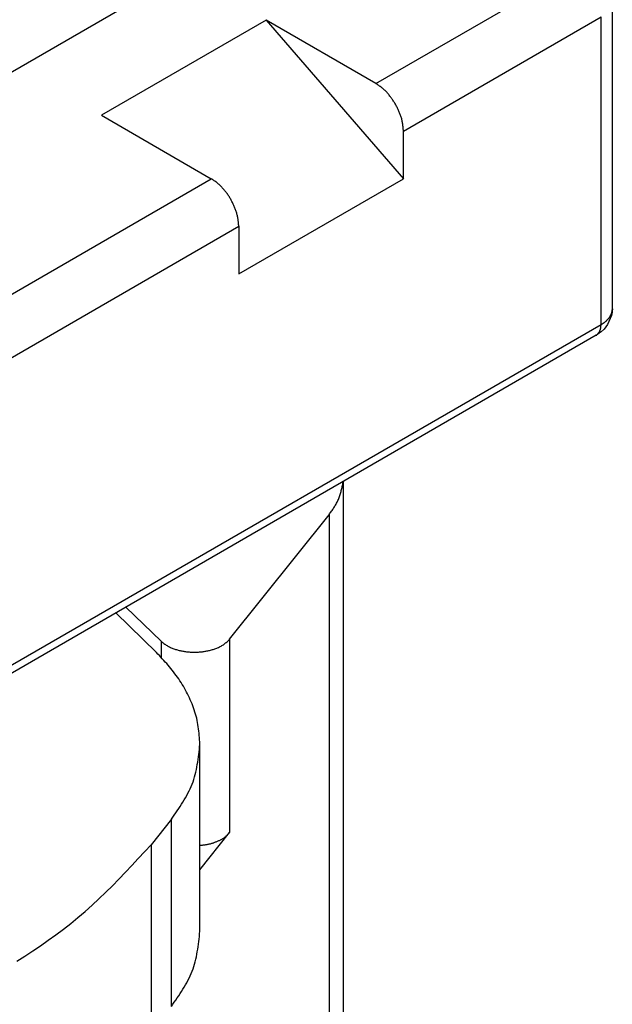
# Model space of a CAD drawing. Extents: x -874 to -14, y -160 to 588.
# Drawn here: x -657 to -642, y 4 to 29 of the extents above; entities that cross this region are included whole.
import ezdxf

# ---------------------------------------------------------------- set-up
doc = ezdxf.new("R2010")
doc.units = 0
doc.layers.get('0').update_dxf_attribs({"linetype": 'CONTINUOUS'})

# ---------------------------------------------------------------- blocks, each defined once
blk = doc.blocks.new('CORPO_PORTA__87', base_point=(-333.898, -13.812))
at = {"color": 7, "linetype": 'CONTINUOUS'}
for p, q in [((-323.792, 16.803), (-330.575, 12.887)), ((-320.817, 11.006), (-320.817, 14.966)), ((-325.276, 14.721), (-327.398, 13.497)), ((-323.862, 13.905), (-325.276, 14.721)), ((-325.276, 14.721), (-323.509, 12.68)), ((-327.398, 13.497), (-325.984, 12.68)), ((-323.509, 12.68), (-323.509, 13.292)), ((-325.63, 11.455), (-323.509, 12.68)), ((-325.63, 12.068), (-325.63, 11.455)), ((-320.829, 10.918), (-320.879, 10.803)), ((-320.82, 10.964), (-320.829, 10.918)), ((-320.819, 10.977), (-320.82, 10.964)), ((-320.817, 11.006), (-320.819, 10.977)), ((-320.899, 10.773), (-320.923, 10.746)), ((-320.879, 10.803), (-320.899, 10.773)), ((-321.025, 10.665), (-329.228, 5.929)), ((-321.009, 10.676), (-321.025, 10.665)), ((-320.987, 10.691), (-321.009, 10.676)), ((-320.961, 10.71), (-320.987, 10.691)), ((-320.923, 10.746), (-320.961, 10.71))]:
    blk.add_line(p, q, dxfattribs=at)
at = {"color": 1, "linetype": 'CONTINUOUS'}
for p, q in [((-323.862, 13.905), (-321.317, 15.374)), ((-323.509, 13.292), (-320.963, 14.762)), ((-320.963, 10.802), (-320.963, 14.762)), ((-329.519, 10.639), (-325.984, 12.68)), ((-329.166, 10.026), (-325.63, 12.068)), ((-320.963, 10.802), (-329.166, 6.066))]:
    blk.add_line(p, q, dxfattribs=at)
at = {"color": 7, "linetype": 'CONTINUOUS'}
for points in [[(-323.509, 13.292), (-323.509, 13.304), (-323.51, 13.315), (-323.511, 13.327), (-323.512, 13.338), (-323.513, 13.35), (-323.514, 13.361), (-323.516, 13.372), (-323.517, 13.384), (-323.519, 13.395), (-323.521, 13.406), (-323.523, 13.418), (-323.526, 13.429), (-323.528, 13.44), (-323.531, 13.451), (-323.535, 13.462), (-323.538, 13.473), (-323.542, 13.484), (-323.545, 13.495), (-323.549, 13.506), (-323.553, 13.517), (-323.557, 13.527), (-323.562, 13.538), (-323.566, 13.549), (-323.571, 13.559), (-323.575, 13.57), (-323.58, 13.58), (-323.585, 13.59), (-323.59, 13.601), (-323.596, 13.611), (-323.601, 13.621), (-323.607, 13.631), (-323.612, 13.641), (-323.618, 13.651), (-323.624, 13.661), (-323.63, 13.67), (-323.636, 13.68), (-323.643, 13.69), (-323.649, 13.699), (-323.656, 13.708), (-323.662, 13.718), (-323.669, 13.727), (-323.676, 13.736), (-323.683, 13.745), (-323.69, 13.754), (-323.698, 13.763), (-323.705, 13.772), (-323.713, 13.781), (-323.72, 13.789), (-323.728, 13.797), (-323.736, 13.806), (-323.744, 13.814), (-323.753, 13.822), (-323.761, 13.83), (-323.77, 13.837), (-323.778, 13.844), (-323.787, 13.852), (-323.796, 13.859), (-323.806, 13.866), (-323.815, 13.872), (-323.824, 13.879), (-323.834, 13.885), (-323.843, 13.892), (-323.853, 13.898), (-323.862, 13.905)], [(-325.63, 12.068), (-325.631, 12.079), (-325.632, 12.091), (-325.632, 12.102), (-325.633, 12.114), (-325.634, 12.125), (-325.636, 12.136), (-325.637, 12.148), (-325.639, 12.159), (-325.64, 12.17), (-325.642, 12.182), (-325.645, 12.193), (-325.647, 12.204), (-325.65, 12.215), (-325.653, 12.226), (-325.656, 12.237), (-325.659, 12.248), (-325.663, 12.259), (-325.667, 12.27), (-325.67, 12.281), (-325.674, 12.292), (-325.679, 12.303), (-325.683, 12.313), (-325.687, 12.324), (-325.692, 12.334), (-325.697, 12.345), (-325.702, 12.355), (-325.707, 12.366), (-325.712, 12.376), (-325.717, 12.386), (-325.722, 12.396), (-325.728, 12.406), (-325.734, 12.416), (-325.739, 12.426), (-325.745, 12.436), (-325.751, 12.446), (-325.758, 12.455), (-325.764, 12.465), (-325.77, 12.474), (-325.777, 12.484), (-325.784, 12.493), (-325.79, 12.502), (-325.797, 12.511), (-325.805, 12.52), (-325.812, 12.529), (-325.819, 12.538), (-325.826, 12.547), (-325.834, 12.556), (-325.842, 12.564), (-325.85, 12.573), (-325.857, 12.581), (-325.866, 12.589), (-325.874, 12.597), (-325.882, 12.605), (-325.891, 12.612), (-325.9, 12.62), (-325.909, 12.627), (-325.918, 12.634), (-325.927, 12.641), (-325.936, 12.648), (-325.946, 12.654), (-325.955, 12.661), (-325.964, 12.667), (-325.974, 12.674), (-325.984, 12.68)], [(-320.817, 11), (-320.817, 11), (-320.817, 11), (-320.817, 11), (-320.817, 11.001), (-320.817, 11.001), (-320.817, 11.001), (-320.817, 11.001), (-320.817, 11.001), (-320.817, 11.002), (-320.817, 11.002), (-320.817, 11.002), (-320.817, 11.002), (-320.817, 11.002), (-320.817, 11.003), (-320.817, 11.003), (-320.817, 11.003), (-320.817, 11.003), (-320.817, 11.003), (-320.817, 11.004), (-320.817, 11.004), (-320.817, 11.004), (-320.817, 11.004), (-320.817, 11.004), (-320.817, 11.005), (-320.817, 11.005), (-320.817, 11.005), (-320.817, 11.005), (-320.817, 11.005), (-320.817, 11.006), (-320.817, 11.006), (-320.817, 11.006), (-320.817, 11.006)], [(-321.025, 10.665), (-321.025, 10.665), (-321.025, 10.665), (-321.024, 10.665), (-321.024, 10.665), (-321.024, 10.666), (-321.023, 10.666), (-321.023, 10.666), (-321.023, 10.666), (-321.023, 10.666), (-321.022, 10.667), (-321.022, 10.667), (-321.022, 10.667), (-321.021, 10.667), (-321.021, 10.667), (-321.021, 10.667), (-321.021, 10.668), (-321.02, 10.668), (-321.02, 10.668), (-321.02, 10.668), (-321.019, 10.668), (-321.019, 10.669), (-321.019, 10.669), (-321.019, 10.669), (-321.018, 10.669), (-321.018, 10.669), (-321.018, 10.669), (-321.018, 10.67), (-321.017, 10.67), (-321.017, 10.67), (-321.017, 10.67), (-321.016, 10.67), (-321.016, 10.671)]]:
    blk.add_lwpolyline(points, dxfattribs=at)
at = {"color": 1, "linetype": 'CONTINUOUS'}
for points in [[(-320.963, 10.802), (-320.959, 10.805), (-320.954, 10.808), (-320.95, 10.811), (-320.945, 10.814), (-320.941, 10.817), (-320.936, 10.82), (-320.932, 10.823), (-320.927, 10.826), (-320.923, 10.829), (-320.919, 10.832), (-320.914, 10.835), (-320.91, 10.838), (-320.906, 10.842), (-320.902, 10.845), (-320.898, 10.848), (-320.894, 10.852), (-320.89, 10.856), (-320.886, 10.859), (-320.882, 10.863), (-320.879, 10.867), (-320.875, 10.871), (-320.871, 10.875), (-320.868, 10.879), (-320.865, 10.883), (-320.861, 10.887), (-320.858, 10.891), (-320.855, 10.896), (-320.852, 10.9), (-320.849, 10.905), (-320.846, 10.909), (-320.843, 10.914), (-320.84, 10.918), (-320.838, 10.923), (-320.835, 10.928), (-320.833, 10.933), (-320.831, 10.937), (-320.829, 10.942), (-320.827, 10.947), (-320.826, 10.952), (-320.824, 10.958), (-320.823, 10.963), (-320.822, 10.968), (-320.821, 10.973), (-320.82, 10.978), (-320.819, 10.984), (-320.818, 10.989), (-320.818, 10.994), (-320.817, 11)], [(-321.016, 10.671), (-321.013, 10.674), (-321.01, 10.678), (-321.007, 10.681), (-321.004, 10.685), (-321.001, 10.688), (-320.998, 10.692), (-320.995, 10.695), (-320.992, 10.699), (-320.989, 10.702), (-320.987, 10.706), (-320.984, 10.71), (-320.982, 10.714), (-320.98, 10.718), (-320.978, 10.722), (-320.976, 10.726), (-320.974, 10.73), (-320.973, 10.734), (-320.971, 10.738), (-320.97, 10.742), (-320.969, 10.747), (-320.968, 10.751), (-320.967, 10.756), (-320.967, 10.76), (-320.966, 10.765), (-320.965, 10.769), (-320.965, 10.774), (-320.965, 10.779), (-320.964, 10.783), (-320.964, 10.788), (-320.964, 10.793), (-320.963, 10.797), (-320.963, 10.802)]]:
    blk.add_lwpolyline(points, dxfattribs=at)
blk = doc.blocks.new('PD00700A08300_CORPO_CE__88', base_point=(-333.898, -13.812))
blk.add_blockref('CORPO_PORTA__87', (-333.898, -13.812))
blk = doc.blocks.new('PX000__89', base_point=(-347.173, -11.13))
at = {"color": 7, "linetype": 'CONTINUOUS'}
for p, q in [((-327.215, 7.091), (-326.691, 6.583)), ((-326.13, 2.995), (-326.13, 5.403)), ((-326.498, 4.436), (-326.759, 4.109))]:
    blk.add_line(p, q, dxfattribs=at)
at = {"color": 1, "linetype": 'CONTINUOUS'}
for p, q in [((-326.498, 2.027), (-326.498, 4.436)), ((-326.759, 4.109), (-326.759, 1.7))]:
    blk.add_line(p, q, dxfattribs=at)
at = {"color": 7, "linetype": 'CONTINUOUS'}
for points in [[(-326.13, 5.403), (-326.132, 5.431), (-326.134, 5.459), (-326.136, 5.487), (-326.139, 5.515), (-326.141, 5.543), (-326.144, 5.571), (-326.147, 5.599), (-326.151, 5.626), (-326.155, 5.654), (-326.16, 5.681), (-326.165, 5.709), (-326.172, 5.736), (-326.178, 5.763), (-326.186, 5.79), (-326.194, 5.816), (-326.203, 5.843), (-326.212, 5.869), (-326.222, 5.896), (-326.232, 5.922), (-326.243, 5.948), (-326.254, 5.973), (-326.265, 5.999), (-326.278, 6.024), (-326.29, 6.049), (-326.303, 6.074), (-326.316, 6.099), (-326.33, 6.123), (-326.343, 6.148), (-326.358, 6.172), (-326.372, 6.196), (-326.388, 6.219), (-326.403, 6.242), (-326.419, 6.265), (-326.435, 6.288), (-326.452, 6.31), (-326.469, 6.332), (-326.486, 6.354), (-326.504, 6.376), (-326.522, 6.397), (-326.54, 6.418), (-326.558, 6.439), (-326.577, 6.46), (-326.596, 6.481), (-326.615, 6.501), (-326.634, 6.522), (-326.653, 6.542), (-326.672, 6.563), (-326.691, 6.583)], [(-326.498, 4.436), (-326.479, 4.463), (-326.46, 4.491), (-326.441, 4.518), (-326.422, 4.546), (-326.403, 4.573), (-326.385, 4.601), (-326.367, 4.629), (-326.349, 4.657), (-326.332, 4.685), (-326.316, 4.713), (-326.3, 4.742), (-326.284, 4.771), (-326.27, 4.8), (-326.256, 4.829), (-326.243, 4.859), (-326.231, 4.889), (-326.219, 4.919), (-326.209, 4.95), (-326.2, 4.981), (-326.191, 5.012), (-326.183, 5.044), (-326.176, 5.076), (-326.17, 5.108), (-326.164, 5.14), (-326.159, 5.172), (-326.154, 5.205), (-326.149, 5.238), (-326.145, 5.271), (-326.141, 5.304), (-326.137, 5.337), (-326.134, 5.37), (-326.13, 5.403)], [(-328.488, 2.611), (-328.385, 2.675), (-328.284, 2.741), (-328.183, 2.809), (-328.084, 2.878), (-327.986, 2.948), (-327.889, 3.021), (-327.794, 3.095), (-327.701, 3.171), (-327.609, 3.25), (-327.519, 3.33), (-327.431, 3.412), (-327.344, 3.496), (-327.258, 3.581), (-327.173, 3.667), (-327.089, 3.754), (-327.006, 3.842), (-326.924, 3.931), (-326.841, 4.02), (-326.759, 4.109)], [(-326.498, 2.027), (-326.479, 2.055), (-326.46, 2.082), (-326.441, 2.11), (-326.422, 2.137), (-326.403, 2.165), (-326.385, 2.192), (-326.367, 2.22), (-326.349, 2.248), (-326.332, 2.276), (-326.316, 2.305), (-326.3, 2.333), (-326.284, 2.362), (-326.27, 2.391), (-326.256, 2.42), (-326.243, 2.45), (-326.231, 2.48), (-326.219, 2.51), (-326.209, 2.541), (-326.2, 2.572), (-326.191, 2.603), (-326.183, 2.635), (-326.176, 2.667), (-326.17, 2.699), (-326.164, 2.731), (-326.159, 2.764), (-326.154, 2.796), (-326.149, 2.829), (-326.145, 2.862), (-326.141, 2.895), (-326.137, 2.928), (-326.134, 2.962), (-326.13, 2.995)]]:
    blk.add_lwpolyline(points, dxfattribs=at)
blk = doc.blocks.new('PD05300A02600__90', base_point=(-347.173, -11.13))
blk.add_blockref('PX000__89', (-347.173, -11.13))
blk = doc.blocks.new('PX000__91', base_point=(-341.706, -8.634))
at = {"color": 7, "linetype": 'CONTINUOUS'}
for p, q in [((-324.29, 8.748), (-324.287, 8.782)), ((-324.284, 8.784), (-324.284, -3.407)), ((-325.747, 6.755), (-324.467, 8.356)), ((-326.631, 6.728), (-327.083, 7.168)), ((-326.13, 3.785), (-325.747, 4.265)), ((-326.125, 4.1), (-326.13, 4.1))]:
    blk.add_line(p, q, dxfattribs=at)
at = {"color": 1, "linetype": 'CONTINUOUS'}
for p, q in [((-324.467, 8.356), (-324.467, -3.891)), ((-326.631, 6.728), (-326.631, 6.521)), ((-325.747, 6.755), (-325.747, 4.265))]:
    blk.add_line(p, q, dxfattribs=at)
at = {"color": 7, "linetype": 'CONTINUOUS'}
for points in [[(-324.467, 8.356), (-324.459, 8.368), (-324.451, 8.379), (-324.443, 8.39), (-324.436, 8.401), (-324.428, 8.412), (-324.42, 8.423), (-324.412, 8.435), (-324.405, 8.446), (-324.398, 8.458), (-324.39, 8.469), (-324.383, 8.481), (-324.377, 8.492), (-324.37, 8.504), (-324.364, 8.516), (-324.358, 8.528), (-324.352, 8.54), (-324.347, 8.552), (-324.342, 8.565), (-324.337, 8.577), (-324.332, 8.59), (-324.328, 8.603), (-324.324, 8.616), (-324.32, 8.628), (-324.316, 8.642), (-324.312, 8.655), (-324.309, 8.668), (-324.305, 8.681), (-324.302, 8.694), (-324.299, 8.708), (-324.296, 8.721), (-324.293, 8.734), (-324.29, 8.748)], [(-326.631, 6.728), (-326.621, 6.721), (-326.612, 6.713), (-326.602, 6.706), (-326.593, 6.699), (-326.583, 6.691), (-326.573, 6.685), (-326.563, 6.678), (-326.553, 6.671), (-326.543, 6.665), (-326.533, 6.659), (-326.522, 6.654), (-326.511, 6.649), (-326.5, 6.644), (-326.489, 6.639), (-326.478, 6.635), (-326.466, 6.631), (-326.455, 6.627), (-326.444, 6.623), (-326.432, 6.62), (-326.42, 6.617), (-326.409, 6.613), (-326.397, 6.61), (-326.385, 6.608), (-326.374, 6.605), (-326.362, 6.603), (-326.35, 6.6), (-326.338, 6.598), (-326.327, 6.596), (-326.315, 6.595), (-326.303, 6.593), (-326.291, 6.592), (-326.279, 6.591), (-326.267, 6.59), (-326.255, 6.589), (-326.243, 6.588), (-326.231, 6.588), (-326.219, 6.587), (-326.207, 6.587), (-326.195, 6.587), (-326.183, 6.587), (-326.171, 6.588), (-326.159, 6.588), (-326.147, 6.589), (-326.135, 6.59), (-326.123, 6.591), (-326.111, 6.592), (-326.099, 6.593), (-326.087, 6.595), (-326.075, 6.596), (-326.063, 6.598), (-326.052, 6.6), (-326.04, 6.603), (-326.028, 6.605), (-326.016, 6.608), (-326.005, 6.61), (-325.993, 6.613), (-325.982, 6.617), (-325.97, 6.62), (-325.959, 6.623), (-325.947, 6.627), (-325.936, 6.631), (-325.924, 6.635), (-325.913, 6.64), (-325.902, 6.644), (-325.891, 6.649), (-325.88, 6.654), (-325.869, 6.659), (-325.858, 6.665), (-325.848, 6.671), (-325.838, 6.677), (-325.828, 6.683), (-325.818, 6.69), (-325.808, 6.698), (-325.799, 6.705), (-325.79, 6.713), (-325.781, 6.721), (-325.772, 6.729), (-325.764, 6.738), (-325.755, 6.746), (-325.747, 6.755)], [(-326.125, 4.1), (-326.117, 4.101), (-326.108, 4.102), (-326.099, 4.104), (-326.09, 4.105), (-326.082, 4.106), (-326.073, 4.107), (-326.064, 4.109), (-326.056, 4.11), (-326.047, 4.111), (-326.038, 4.113), (-326.03, 4.115), (-326.021, 4.116), (-326.012, 4.118), (-326.004, 4.12), (-325.995, 4.122), (-325.987, 4.125), (-325.978, 4.127), (-325.97, 4.129), (-325.961, 4.132), (-325.953, 4.135), (-325.945, 4.138), (-325.936, 4.14), (-325.928, 4.144), (-325.92, 4.147), (-325.912, 4.15), (-325.904, 4.153), (-325.895, 4.157), (-325.887, 4.161), (-325.879, 4.164), (-325.871, 4.168), (-325.863, 4.172), (-325.856, 4.176), (-325.848, 4.181), (-325.84, 4.185), (-325.833, 4.19), (-325.825, 4.194), (-325.818, 4.199), (-325.811, 4.205), (-325.804, 4.21), (-325.798, 4.216), (-325.791, 4.221), (-325.784, 4.227), (-325.778, 4.233), (-325.772, 4.239), (-325.765, 4.246), (-325.759, 4.252), (-325.753, 4.258), (-325.747, 4.265)]]:
    blk.add_lwpolyline(points, dxfattribs=at)
blk = doc.blocks.new('PD05300A02500__92', base_point=(-341.706, -8.634))
blk.add_blockref('PX000__91', (-341.706, -8.634))
blk = doc.blocks.new('GFS0001A01900__94', base_point=(-347.173, -11.13))
for name, p in [('PD05300A02500__92', (-341.706, -8.634)), ('PD05300A02600__90', (-347.173, -11.13))]:
    blk.add_blockref(name, p)
blk = doc.blocks.new('GFS0001A01800__95', base_point=(-347.173, -13.812))
for name, p in [('PD00700A08300_CORPO_CE__88', (-333.898, -13.812)), ('GFS0001A01900__94', (-347.173, -11.13))]:
    blk.add_blockref(name, p)
blk = doc.blocks.new('GFS0001A01700__96', base_point=(-347.173, -13.812))
blk.add_blockref('GFS0001A01800__95', (-347.173, -13.812))
blk = doc.blocks.new('GFS0001A01600__103', base_point=(-355.254, -21.048))
blk.add_blockref('GFS0001A01700__96', (-347.173, -13.812))
blk = doc.blocks.new('GFS0001A01500__104', base_point=(-355.456, -32.716))
blk.add_blockref('GFS0001A01600__103', (-355.254, -21.048))
blk = doc.blocks.new('GFS0001A01400__105', base_point=(-357.436, -35.021))
blk.add_blockref('GFS0001A01500__104', (-355.456, -32.716))
blk = doc.blocks.new('00S0001A00300__106', base_point=(-357.436, -45.855))
blk.add_blockref('GFS0001A01400__105', (-357.436, -35.021))
blk = doc.blocks.new('PCA09A093__108', base_point=(-357.436, -45.855))
blk.add_blockref('00S0001A00300__106', (-357.436, -45.855))
blk = doc.blocks.new('TKKZ0TEC05700__109', base_point=(-357.436, -45.855))
blk.add_blockref('PCA09A093__108', (-357.436, -45.855))
blk = doc.blocks.new('GEN5', base_point=(-350.197, -280.028))
blk.add_blockref('TKKZ0TEC05700__109', (-357.436, -45.855))

msp = doc.modelspace()

# ---------------------------------------------------------------- block references
at = {"xscale": 2, "yscale": 2, "zscale": 2}
msp.add_blockref('GEN5', (-700.393, -560.056), dxfattribs=at)

doc.saveas('drawing.dxf')
